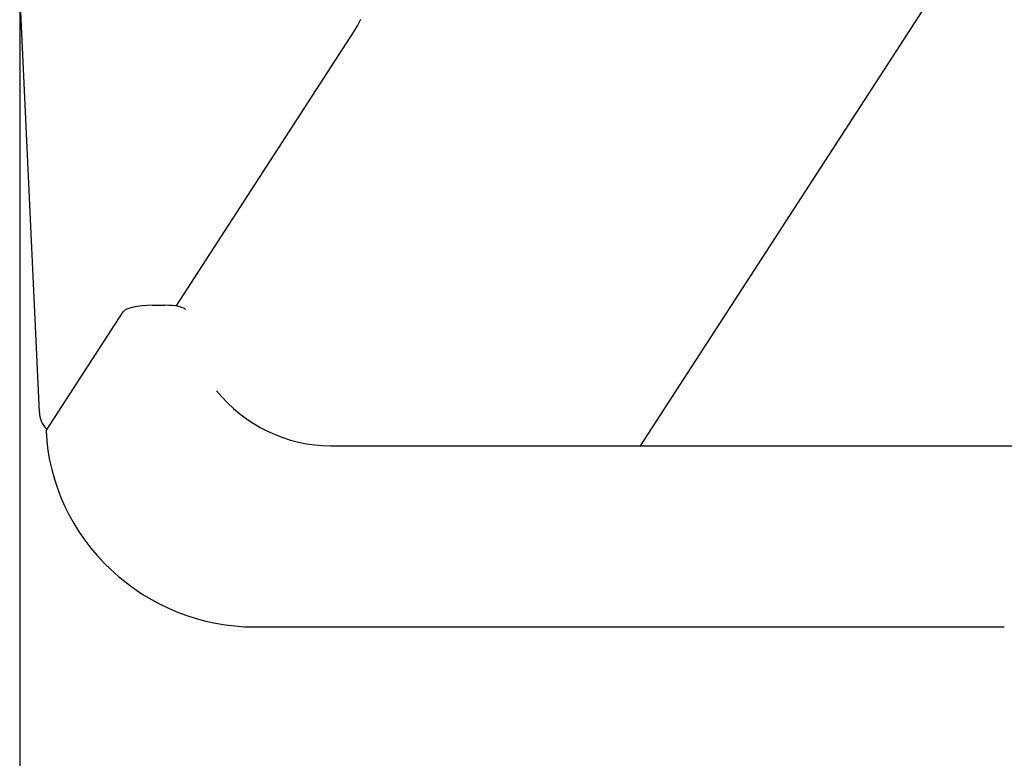
# Model space of a CAD drawing. Extents: x -18675 to -5513, y 7678 to 16607.
# Drawn here: x -16876 to -16799, y 12542 to 12600 of the extents above; entities that cross this region are included whole.
import ezdxf

# ---------------------------------------------------------------- set-up
doc = ezdxf.new("R2010")
doc.units = 0
doc.header["$LTSCALE"] = 30
doc.header["$MEASUREMENT"] = 0
doc.layers.get('0').update_dxf_attribs({"linetype": 'CONTINUOUS'})
doc.layers.add('KÓTY', color=150, linetype='CONTINUOUS')

# ---------------------------------------------------------------- blocks, each defined once
blk = doc.blocks.new('A$C10A24B64')
for p, q in [((55.612, 1310.035), (337.957, 1745.708)), ((8.258, 1312.688), (6.695, 1346.281)), ((19.015, 1321.05), (33.019, 1342.659)), ((8.807, 1311.274), (14.846, 1320.592)), ((17.151, 1321.109), (18.135, 1321.109)), ((31.187, 1310.035), (90.275, 1310.035)), ((25.193, 1295.751), (84.282, 1295.751))]:
    blk.add_line(p, q)
at = {"flags": 128}
for points in [[(33.019, 1342.659), (33.308, 1343.141), (33.576, 1343.657)], [(22.216, 1314.376), (22.632, 1313.885), (23.076, 1313.418), (23.546, 1312.974), (24.041, 1312.558), (24.558, 1312.167), (25.098, 1311.809), (25.655, 1311.478), (26.23, 1311.18), (26.82, 1310.915), (27.422, 1310.684), (28.036, 1310.486), (28.658, 1310.325), (29.286, 1310.197), (29.918, 1310.108), (30.553, 1310.052), (31.187, 1310.036)], [(8.779, 1311.181), (8.834, 1310.418), (8.926, 1309.657), (9.057, 1308.901), (9.224, 1308.153), (9.429, 1307.41), (9.669, 1306.678), (9.945, 1305.957), (10.257, 1305.25), (10.602, 1304.557), (10.981, 1303.882), (11.391, 1303.223), (11.833, 1302.583), (12.306, 1301.965), (12.806, 1301.371), (13.336, 1300.799), (13.892, 1300.252), (14.473, 1299.733), (15.078, 1299.241), (15.706, 1298.776), (16.354, 1298.342), (17.023, 1297.939), (17.709, 1297.567), (18.411, 1297.228), (19.129, 1296.923), (19.859, 1296.651), (20.601, 1296.415), (21.353, 1296.212), (22.112, 1296.047), (22.878, 1295.918), (23.648, 1295.825), (24.42, 1295.77), (25.194, 1295.75)]]:
    blk.add_lwpolyline(points, dxfattribs=at)
for centre, major_axis, ratio, start_param, end_param in [((16.815, 1320.592), (-1.998, -0.093), 0.254887, 4.53183, 6.102626), ((17.8, 1320.592), (1.998, 0.093), 0.254887, 0.175568, 1.390237), ((10.228, 1312.688), (-1.97, 0), 0.981888, 0, 0.759588), ((10.777, 1311.274), (-1.998, -0.093), 0.254887, 6.102626, 6.283185)]:
    blk.add_ellipse(centre, major_axis=major_axis, ratio=ratio, start_param=start_param, end_param=end_param)

msp = doc.modelspace()

# ---------------------------------------------------------------- linework, layer by layer
at = {"layer": 'KÓTY'}
msp.add_line((-16876.24, 12602.862), (-16876.24, 8501.411), dxfattribs=at)

# ---------------------------------------------------------------- block references
msp.add_blockref('A$C10A24B64', (-16882.936, 11256.581))

doc.saveas('drawing.dxf')
